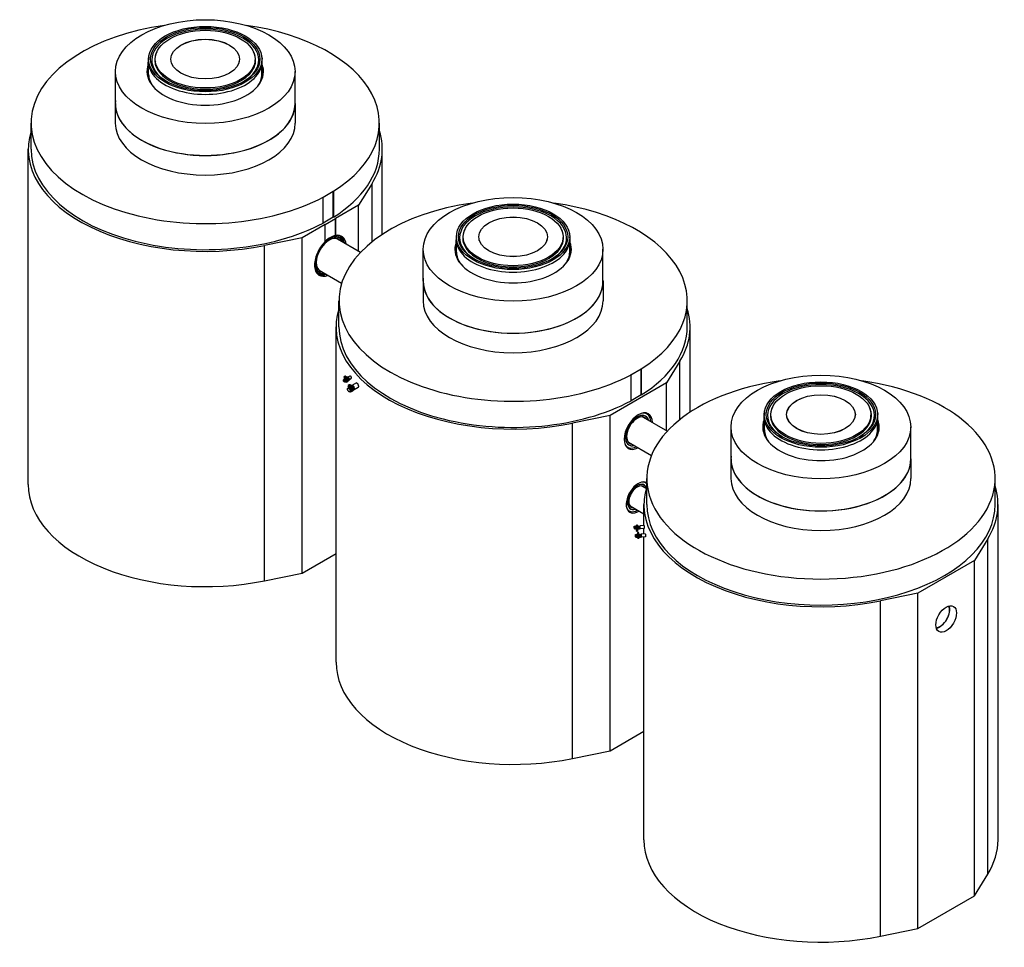
# Model space of a CAD drawing. Extents: x 36206 to 53441, y 29543 to 39415.
# Drawn here: x 49200 to 53441, y 29543 to 33538 of the extents above; entities that cross this region are included whole.
import ezdxf

# ---------------------------------------------------------------- set-up
doc = ezdxf.new("R2010")
doc.units = 0
doc.header["$LTSCALE"] = 2
doc.layers.add('VISIBLE__ISO_', color=7, linetype='CONTINUOUS')
doc.layers.add('VISIBLE_NARROW__ISO_', color=7, linetype='CONTINUOUS')

msp = doc.modelspace()

# ---------------------------------------------------------------- linework, layer by layer
at = {"layer": 'VISIBLE__ISO_'}
for p, q in [((49756.23, 33378.81), (49754.92, 33368.66)), ((50242.88, 33378.81), (50244.19, 33368.66)), ((49755.84, 33302.18), (49754.28, 33355.75)), ((49785.22, 33344.01), (49784.31, 33365.27)), ((49854.1, 33352.19), (49852.9, 33357.7)), ((50145.02, 33352.19), (50146.22, 33357.7)), ((50213.89, 33344.01), (50214.8, 33365.27)), ((50243.27, 33302.18), (50244.83, 33355.75)), ((49612.68, 33176.97), (49612.68, 33314.75)), ((50386.43, 33176.97), (50386.43, 33314.75)), ((49612.06, 33176.97), (49612.06, 33092.77)), ((50387.06, 33176.97), (50387.06, 33092.77)), ((49249.56, 32980.5), (49249.56, 33092.77)), ((50749.56, 32980.5), (50749.56, 33092.77)), ((49237.06, 31536.32), (49237.06, 32980.5)), ((50762.06, 32613.17), (50762.06, 32980.5)), ((50717.9, 32832.86), (50660.26, 32739.38)), ((50506.86, 32774.36), (50551.06, 32799.88)), ((50551.06, 32799.88), (50551.52, 32799.61)), ((50551.06, 32687.61), (50551.06, 32799.88)), ((50551.52, 32799.61), (50551.52, 32687.34)), ((50507.33, 32774.09), (50506.86, 32774.36)), ((50507.33, 32661.82), (50507.33, 32774.09)), ((50660.26, 32739.38), (50560.82, 32681.97)), ((50660.26, 32541.26), (50660.26, 32739.38)), ((50516.63, 32656.45), (50417.19, 32599.04)), ((50551.06, 32687.61), (50507.33, 32662.36)), ((50516.58, 32656.48), (50560.78, 32681.99)), ((50516.63, 32656.45), (50516.58, 32656.48)), ((50516.63, 32583.3), (50516.63, 32656.45)), ((50551.52, 32687.34), (50551.06, 32687.61)), ((50560.78, 32681.99), (50560.82, 32681.97)), ((50560.78, 32608.81), (50560.78, 32681.99)), ((50560.82, 32681.97), (50560.82, 32608.81)), ((50560.82, 32608.81), (50560.78, 32608.81)), ((51082.06, 32613.34), (51080.75, 32603.19)), ((51568.71, 32613.34), (51570.02, 32603.19)), ((50417.19, 32599.04), (50255.27, 32565.77)), ((50417.19, 31154.87), (50417.19, 32599.04)), ((50568.41, 32594.29), (50668.64, 32536.42)), ((50572.52, 32602.02), (50576.95, 32599.47)), ((51081.67, 32536.71), (51080.1, 32590.28)), ((51111.04, 32578.54), (51110.14, 32599.8)), ((51179.92, 32586.72), (51178.72, 32592.23)), ((51470.84, 32586.72), (51472.04, 32592.23)), ((51539.72, 32578.54), (51540.63, 32599.8)), ((51569.1, 32536.71), (51570.66, 32590.28)), ((50938.51, 32411.5), (50938.51, 32549.29)), ((51712.26, 32411.5), (51712.26, 32549.29)), ((50485.65, 32451.55), (50490.07, 32449)), ((50490.29, 32458.98), (50586.98, 32403.15)), ((50937.88, 32411.5), (50937.88, 32327.3)), ((51712.88, 32411.5), (51712.88, 32327.3)), ((50575.38, 32215.04), (50575.38, 32327.3)), ((52075.38, 32215.04), (52075.38, 32327.3)), ((50562.88, 30770.86), (50562.88, 32215.04)), ((52087.88, 31847.71), (52087.88, 32215.04)), ((52043.73, 32067.4), (51986.08, 31973.91)), ((51832.69, 32008.9), (51876.88, 32034.41)), ((51876.88, 32034.41), (51877.35, 32034.14)), ((51876.88, 31922.14), (51876.88, 32034.41)), ((51877.35, 32034.14), (51877.35, 31921.87)), ((50595.25, 31987.22), (50597.4, 31989.18)), ((50599.82, 31994.88), (50598.19, 31999.83)), ((50598.36, 32000.88), (50601.5, 32002.69)), ((50598.93, 31989.74), (50599.91, 31990.63)), ((50600.53, 32000.03), (50603.67, 32001.84)), ((50600.58, 31999.9), (50600.53, 32000.03)), ((50600.83, 31977.55), (50603.61, 31978.44)), ((50601.44, 31991.19), (50602.42, 31992.08)), ((50603.95, 31992.64), (50604.92, 31993.52)), ((50604.86, 31979.49), (50606.11, 31979.89)), ((50607.36, 31980.93), (50608.62, 31981.33)), ((50608.31, 31995.05), (50608.96, 31996.76)), ((50612.1, 31998.57), (50608.96, 31996.76)), ((50609.32, 31991.68), (50610.56, 31992.4)), ((50609.87, 31982.38), (50611.11, 31982.78)), ((50609.99, 31977.81), (50613.12, 31979.62)), ((50611.98, 31983.44), (50613.63, 31984.39)), ((50615.6, 31984.33), (50612.4, 31984.44)), ((50612.81, 31998.13), (50623.48, 32004.29)), ((50615.75, 31984.36), (50618.89, 31986.17)), ((50615.88, 31984.91), (50619.02, 31986.72)), ((50619.06, 31987.31), (50627.25, 31992.04)), ((50650.72, 31973.32), (50630.82, 31961.83)), ((51986.08, 31973.91), (51743.02, 31833.58)), ((51833.15, 32008.63), (51832.69, 32008.9)), ((51833.15, 31896.36), (51833.15, 32008.63)), ((51986.08, 31767.96), (51986.08, 31973.91)), ((50613.04, 31950.76), (50615.2, 31952.72)), ((50617.67, 31957.2), (50615.02, 31961.78)), ((50618.73, 31964.81), (50615.59, 31963)), ((50617.06, 31953.58), (50617.7, 31954.17)), ((50617.89, 31956.15), (50617.28, 31955.8)), ((50619.56, 31955.02), (50620.21, 31955.61)), ((50622.07, 31956.47), (50622.29, 31956.67)), ((50622.34, 31934.65), (50625.12, 31935.53)), ((50623.64, 31960.5), (50623.3, 31960.31)), ((50624.9, 31962.07), (50628.04, 31963.89)), ((50624.9, 31962.07), (50624.9, 31959.85)), ((50628.04, 31961.67), (50624.9, 31959.85)), ((50626.79, 31936.71), (50627.63, 31936.98)), ((50628.04, 31961.67), (50628.04, 31963.89)), ((50629.3, 31938.16), (50630.13, 31938.43)), ((50629.59, 31960.81), (50630.24, 31961.4)), ((50634.1, 31938.18), (50630.97, 31936.37)), ((50631.8, 31939.61), (50632.09, 31939.7)), ((50633.46, 31951.81), (50632.29, 31951.13)), ((50634.11, 31947.78), (50632.57, 31946.89)), ((50636.6, 31953.62), (50633.46, 31951.81)), ((50637.25, 31949.59), (50634.11, 31947.78)), ((50636.82, 31942.5), (50637.65, 31942.77)), ((50639.32, 31943.95), (50640.16, 31944.22)), ((50657.73, 31954.27), (50640.82, 31944.51)), ((51876.88, 31922.14), (51833.15, 31896.9)), ((51877.35, 31921.87), (51876.88, 31922.14)), ((52407.88, 31847.88), (52406.57, 31837.73)), ((52894.53, 31847.88), (52895.84, 31837.73)), ((51743.02, 31833.58), (51581.1, 31800.3)), ((51743.02, 30389.4), (51743.02, 31833.58)), ((51885.06, 31826.29), (51989.69, 31765.88)), ((52407.49, 31771.25), (52405.93, 31824.81)), ((52436.87, 31813.08), (52435.96, 31834.34)), ((52505.75, 31821.26), (52504.55, 31826.77)), ((52796.67, 31821.26), (52797.87, 31826.77)), ((52865.54, 31813.08), (52866.45, 31834.34)), ((52894.92, 31771.25), (52896.49, 31824.81)), ((52264.33, 31646.04), (52264.33, 31783.82)), ((53038.08, 31646.04), (53038.08, 31783.82)), ((51822.56, 31718.03), (51921.18, 31661.1)), ((52263.71, 31646.04), (52263.71, 31561.84)), ((53038.71, 31646.04), (53038.71, 31561.84)), ((51901.21, 31449.57), (51901.21, 31561.84)), ((53401.21, 31449.57), (53401.21, 31561.84)), ((51898.12, 31518.54), (51879.38, 31529.36)), ((51888.71, 31408.51), (51829.38, 31442.76)), ((51888.71, 31358.88), (51888.71, 31449.57)), ((53413.71, 30005.39), (53413.71, 31449.57)), ((51847.44, 31356.17), (51850.94, 31356.97)), ((51848.01, 31344.93), (51851.57, 31344.49)), ((51851.17, 31356.39), (51854.47, 31357.15)), ((51851.74, 31345.09), (51855.1, 31344.66)), ((51854.7, 31356.57), (51857.2, 31357.14)), ((51855.27, 31345.26), (51857.81, 31344.95)), ((51856.55, 31344.27), (51856.43, 31344.27)), ((51856.46, 31344.34), (51856.46, 31344.4)), ((51856.54, 31344.34), (51856.46, 31344.34)), ((51860.99, 31361.17), (51856.57, 31360.95)), ((51857.49, 31335.44), (51857.42, 31338.02)), ((51857.97, 31337.72), (51857.53, 31337.7)), ((51857.91, 31341.11), (51857.57, 31341.1)), ((51862.34, 31344.15), (51857.92, 31343.93)), ((51857.97, 31342.37), (51858.35, 31337.92)), ((51862.8, 31337.17), (51858.38, 31336.95)), ((51861.79, 31356.93), (51865.07, 31357.68)), ((51862.36, 31345.62), (51865.7, 31345.2)), ((51862.77, 31338.14), (51862.39, 31342.6)), ((51865.29, 31357.1), (51868.6, 31357.86)), ((51865.86, 31345.8), (51869.23, 31345.38)), ((51868.82, 31357.28), (51872.13, 31358.04)), ((51869.39, 31345.98), (51872.76, 31345.56)), ((51889.36, 31358.91), (51872.13, 31358.04)), ((51889.7, 31346.41), (51872.76, 31345.56)), ((51888.71, 31322.65), (51888.71, 31346.36)), ((51852.89, 31320.22), (51856.39, 31321.02)), ((51853.46, 31308.98), (51857.02, 31308.54)), ((51856.61, 31320.44), (51859.92, 31321.2)), ((51857.18, 31309.14), (51860.55, 31308.72)), ((51862.32, 31334.83), (51857.9, 31334.6)), ((51860.14, 31320.62), (51862.64, 31321.19)), ((51860.71, 31309.32), (51863.26, 31309)), ((51861.27, 31326.62), (51861.27, 31326.62)), ((51861.27, 31326.62), (51861.28, 31326.51)), ((51865.71, 31329.47), (51861.29, 31329.24)), ((51861.38, 31328.78), (51861.84, 31324.58)), ((51862.24, 31308.49), (51861.99, 31308.48)), ((51866.44, 31325.22), (51862.02, 31325)), ((51866.71, 31303.78), (51862.28, 31303.56)), ((51862.43, 31306.88), (51862.31, 31303.73)), ((51867.44, 31305.37), (51863.02, 31305.15)), ((51866.21, 31325.21), (51865.8, 31329.01)), ((51866.73, 31303.95), (51866.78, 31305.34)), ((51867.23, 31320.98), (51870.51, 31321.74)), ((51867.8, 31309.67), (51871.14, 31309.25)), ((51870.74, 31321.16), (51874.04, 31321.91)), ((51871.31, 31309.85), (51874.67, 31309.43)), ((51874.27, 31321.33), (51877.58, 31322.09)), ((51874.84, 31310.03), (51878.21, 31309.61)), ((51894.52, 31322.95), (51877.58, 31322.09)), ((51895.44, 31310.48), (51878.21, 31309.61)), ((51888.71, 30005.39), (51888.71, 31310.14)), ((53369.55, 31301.93), (53311.91, 31208.45)), ((50417.19, 31154.87), (50562.88, 31238.98)), ((53311.91, 31208.45), (53068.84, 31068.11)), ((53311.91, 29764.27), (53311.91, 31208.45)), ((50255.27, 31121.59), (50417.19, 31154.87)), ((53068.84, 31068.11), (52906.92, 31034.83)), ((53068.84, 29623.93), (53068.84, 31068.11)), ((53205.84, 30996.67), (53205.84, 30999.22)), ((53163.86, 30923.95), (53161.65, 30922.67)), ((51743.02, 30389.4), (51888.71, 30473.51)), ((51581.1, 30356.12), (51743.02, 30389.4)), ((53311.91, 29764.27), (53369.55, 29857.76)), ((53068.84, 29623.93), (53311.91, 29764.27)), ((52906.92, 29590.66), (53068.84, 29623.93))]:
    msp.add_line(p, q, dxfattribs=at)
at = {"layer": 'VISIBLE__ISO_', "flags": 128}
for points in [[(50623.48, 32004.29), (50623.74, 32004.38), (50624.02, 32004.37), (50624.33, 32004.25), (50624.65, 32004.03), (50624.98, 32003.71), (50625.31, 32003.32), (50625.64, 32002.85), (50625.98, 32002.3), (50626.31, 32001.67), (50626.63, 32000.97), (50626.92, 32000.22), (50627.19, 31999.46), (50627.42, 31998.67), (50627.63, 31997.85), (50627.81, 31997.02), (50627.93, 31996.2), (50628.01, 31995.41), (50628.04, 31994.7), (50628.03, 31994.05), (50627.96, 31993.45), (50627.84, 31992.94), (50627.68, 31992.53), (50627.48, 31992.23), (50627.25, 31992.04)], [(50650.72, 31973.32), (50651.19, 31973.5), (50651.72, 31973.51), (50652.29, 31973.36), (50652.9, 31973.05), (50653.53, 31972.59), (50654.15, 31972), (50654.77, 31971.28), (50655.4, 31970.43), (50656.02, 31969.44), (50656.61, 31968.35), (50657.16, 31967.2), (50657.66, 31966), (50658.09, 31964.78), (50658.47, 31963.5), (50658.78, 31962.2), (50659.01, 31960.92), (50659.15, 31959.7), (50659.2, 31958.59), (50659.17, 31957.56), (50659.04, 31956.62), (50658.82, 31955.8), (50658.52, 31955.12), (50658.15, 31954.61), (50657.73, 31954.27)], [(51889.36, 31358.91), (51889.39, 31358.86), (51889.43, 31358.69), (51889.46, 31358.42), (51889.5, 31358.06), (51889.53, 31357.62), (51889.57, 31357.09), (51889.61, 31356.47), (51889.65, 31355.78), (51889.69, 31355.03), (51889.72, 31354.26), (51889.75, 31353.48), (51889.78, 31352.68), (51889.8, 31351.85), (51889.82, 31351.04), (51889.83, 31350.25), (51889.84, 31349.52), (51889.84, 31348.86), (51889.83, 31348.25), (51889.82, 31347.71), (51889.81, 31347.24), (51889.79, 31346.88), (51889.76, 31346.62), (51889.73, 31346.47), (51889.7, 31346.41)], [(51894.52, 31322.95), (51894.6, 31322.9), (51894.7, 31322.74), (51894.8, 31322.47), (51894.9, 31322.11), (51895, 31321.67), (51895.11, 31321.14), (51895.21, 31320.53), (51895.31, 31319.84), (51895.41, 31319.1), (51895.49, 31318.33), (51895.57, 31317.55), (51895.64, 31316.75), (51895.7, 31315.93), (51895.74, 31315.11), (51895.78, 31314.33), (51895.79, 31313.6), (51895.8, 31312.94), (51895.78, 31312.33), (51895.76, 31311.78), (51895.72, 31311.32), (51895.66, 31310.95), (51895.6, 31310.69), (51895.53, 31310.54), (51895.44, 31310.48)]]:
    msp.add_lwpolyline(points, dxfattribs=at)
at = {"layer": 'VISIBLE__ISO_'}
for centre, major_axis, ratio, start_param, end_param in [((49999.56, 33092.77), (-750, 0), 0.5773503, 4.9490387, 8.5977011), ((49999.56, 33364.25), (230.31, 0), 0.5773503, 5.5085839, 10.1993794), ((49999.56, 33092.77), (750, 0), 0.5773503, 5.5394659, 7.6173319), ((49999.56, 33364.25), (-217.19, 0), 0.5773503, 5.9990796, 9.7088837), ((49999.56, 33314.75), (-250.94, 0), 0.5773503, 6.065147, 9.6428163), ((49999.56, 33358.13), (-245.31, 0), 0.5773503, 6.2087968, 9.4991665), ((49999.56, 33342.82), (-216.27, 0), 0.5773503, 6.1700979, 6.2220668), ((49999.56, 33342.82), (216.27, 0), 0.5773503, 0.0611185, 0.1130874), ((49999.56, 33304.55), (-247.81, 0), 0.5773503, 6.1187022, 6.4258931), ((49999.56, 33304.55), (-243.75, 0), 0.5773503, 0.0168367, 0.3858201), ((49999.56, 33304.55), (243.75, 0), 0.5773503, 5.8973652, 6.2663486), ((49999.56, 33304.55), (247.81, 0), 0.5773503, 6.1404775, 6.4476684), ((49999.56, 33176.97), (387.5, 0), 0.5773503, 3.0847888, 6.3399891), ((49999.56, 33176.97), (-386.87, 0), 0.5773503, 0, 3.1415927), ((49999.56, 33092.77), (387.5, 0), 0.5773503, 3.1415927, 6.2831853), ((49999.56, 32980.5), (-762.5, 0), 0.5773503, 6.1018655, 8.1959708), ((49999.56, 32980.5), (762.5, 0), 0.5773503, 5.9411961, 6.4645051), ((49999.56, 32980.5), (-750, 0), 0.5773503, 0, 2.3145158), ((49999.56, 32980.5), (750, 0), 0.5773503, 5.5394659, 6.2831853), ((51325.38, 32327.3), (-750, 0), 0.5773503, 4.9490387, 8.5977011), ((51325.38, 32598.79), (230.31, 0), 0.5773503, 5.5085839, 10.1993794), ((51325.38, 32327.3), (750, 0), 0.5773503, 5.5394659, 7.6173319), ((50534.31, 32523.77), (43.75, 75.78), 0.5773503, 5.8160392, 9.8919241), ((50538.68, 32521.25), (-48.4, -83.83), 0.5773503, 3.5982625, 4.255037), ((50533.73, 32524.1), (43.28, 74.97), 0.5773503, 5.8379912, 7.2352527), ((50534.31, 32523.77), (46.61, 80.74), 0.5773503, 5.7060462, 6.661267), ((50538.73, 32521.22), (48.42, 83.86), 0.5773503, 5.6511021, 6.7399823), ((51325.38, 32598.79), (-217.19, 0), 0.5773503, 5.9990796, 9.7088837), ((50538.73, 32521.22), (-48.42, -83.86), 0.5773503, 4.255592, 6.9152685), ((50533.73, 32524.1), (39.84, 69.01), 0.5773503, 6.0848308, 9.6231325), ((50532.85, 32524.61), (39.22, 67.93), 0.5773503, 6.1938913, 7.0606478), ((50533.51, 32524.23), (43.44, 75.24), 0.5773503, 5.8305108, 6.6788547), ((50529.31, 32526.66), (39.22, 67.93), 0.5773503, 6.1938913, 6.2380955), ((51325.38, 32549.29), (-250.94, 0), 0.5773503, 6.065147, 9.6428163), ((51325.38, 32592.67), (-245.31, 0), 0.5773503, 6.2087968, 9.4991665), ((51325.38, 32577.36), (-216.27, 0), 0.5773503, 6.1700979, 6.2220668), ((51325.38, 32577.36), (216.27, 0), 0.5773503, 0.0611185, 0.1130874), ((51325.38, 32539.08), (-247.81, 0), 0.5773503, 6.1187022, 6.4258931), ((51325.38, 32539.08), (-243.75, 0), 0.5773503, 0.0168367, 0.3858201), ((51325.38, 32539.08), (243.75, 0), 0.5773503, 5.8973652, 6.2663486), ((51325.38, 32539.08), (247.81, 0), 0.5773503, 6.1404775, 6.4476684), ((50533.73, 32524.1), (-43.28, -74.97), 0.5773503, 5.3311179, 6.7283795), ((50532.85, 32524.61), (-39.22, -67.93), 0.5773503, 5.5057228, 6.3724793), ((50534.31, 32523.77), (-46.61, -80.74), 0.5773503, 5.9055286, 6.8603244), ((50533.51, 32524.23), (-43.44, -75.24), 0.5773503, 5.887516, 6.7358598), ((50529.31, 32526.66), (-39.22, -67.93), 0.5773503, 0.0450898, 0.089294), ((51325.38, 32411.5), (387.5, 0), 0.5773503, 3.0847888, 6.3399891), ((51325.38, 32411.5), (-386.87, 0), 0.5773503, 0, 3.1415927), ((51325.38, 32327.3), (387.5, 0), 0.5773503, 3.1415927, 6.2831853), ((51325.38, 32215.04), (-762.5, 0), 0.5773503, 6.1018655, 8.1959708), ((51325.38, 32215.04), (762.5, 0), 0.5773503, 5.9411961, 6.4645051), ((51325.38, 32215.04), (-750, 0), 0.5773503, 0, 2.3145158), ((51325.38, 32215.04), (750, 0), 0.5773503, 5.5394659, 6.2831853), ((50600.89, 31984.04), (3.13, -5.41), 0.5773503, 6.158178, 9.5497853), ((50605.02, 31986.42), (-4.97, 8.61), 0.5773503, 0.0473677, 0.8932416), ((50598.99, 31999.8), (-0.63, 1.08), 0.5773503, 6.1105178, 7.5076062), ((50605.02, 31986.42), (-8.04, 13.92), 0.5773503, 6.0212202, 6.1105178), ((50605.02, 31986.42), (-4.31, 7.47), 0.5773503, 2.3285543, 7.0962237), ((50599.78, 31999.93), (-0.62, 1.08), 0.5773503, 4.3660136, 6.0212202), ((50603.4, 31985.48), (3.13, -5.41), 0.5773503, 6.158178, 9.5497853), ((50601.33, 32000), (0.63, -1.08), 0.5773503, 4.3660136, 5.8532052), ((50602.13, 32001.61), (-0.62, 1.08), 0.5773503, 6.1105178, 6.2831853), ((50608.15, 31988.23), (-8.04, 13.92), 0.5773503, 6.0212202, 6.1105178), ((50605.02, 31986.42), (6.86, -11.88), 0.5773503, 2.0098191, 2.7116126), ((50608.15, 31988.23), (-4.31, 7.47), 0.5773503, 0.3723456, 0.7856059), ((50605.91, 31986.93), (3.13, -5.41), 0.5773503, 6.158178, 9.5497853), ((50602.91, 32001.74), (-0.62, 1.08), 0.5773503, 4.4783966, 6.0212202), ((50604.47, 32001.81), (-0.62, 1.08), 0.5773503, 1.2244209, 2.7116126), ((50605.02, 31986.42), (4.97, -8.61), 0.5773503, 5.3899437, 7.1983015), ((50608.15, 31988.23), (-6.86, 11.88), 0.5773503, 5.2467503, 5.8532052), ((50608.38, 31993.32), (0.95, -1.64), 0.5773503, 5.0845127, 8.2261053), ((50605.02, 31986.42), (4.97, -8.61), 0.5773503, 1.3856024, 1.94292), ((50608.15, 31988.23), (4.31, -7.47), 0.5773503, 5.4975794, 5.9108397), ((50605.02, 31986.42), (-6.86, 11.88), 0.5773503, 4.547735, 5.0845127), ((50605.02, 31986.42), (8.22, -14.24), 0.5773503, 1.148393, 2.0098191), ((50611.92, 31987.89), (0.95, -1.65), 0.5773503, 4.527195, 7.8176577), ((50612.76, 31983.36), (-0.59, 1.02), 0.5773503, 5.9368099, 7.4545969), ((50608.15, 31988.23), (-8.22, 14.24), 0.5773503, 4.2899856, 5.1514117), ((50615.93, 31992.72), (-3.13, 5.41), 0.5773503, 3.0858001, 6.3389779), ((50608.15, 31988.23), (4.97, -8.61), 0.5773503, 0, 0.8061143), ((50613.43, 31991.27), (-3.13, 5.41), 0.5773503, 4.2859309, 5.1388471), ((50615.37, 31985.02), (0.38, -0.659), 0.5773503, 5.9368099, 7.3721545), ((50618.51, 31986.83), (0.38, -0.659), 0.5773503, 0, 1.0889692), ((52651.21, 31561.84), (-750, 0), 0.5773503, 4.9490387, 10.7589246), ((52651.21, 31833.32), (230.31, 0), 0.5773503, 5.5085839, 10.1993794), ((50615.4, 31962), (-0.38, 0.659), 0.5773503, 0.361346, 1.5707963), ((50624.9, 31946.87), (-9.31, 16.13), 0.5773503, 5.4977871, 6.3592133), ((50620.78, 31944.49), (5, -8.66), 0.5773503, 6.158178, 9.5497853), ((50624.9, 31946.87), (-6.06, 10.5), 0.5773503, 0.3093048, 0.6127918), ((50617.08, 31956.86), (0.59, -1.02), 0.5773503, 5.7471881, 7.8539816), ((50618.91, 31959.5), (-0.97, 1.68), 0.5773503, 5.7851869, 9.2860731), ((50623.29, 31945.93), (5, -8.66), 0.5773503, 6.158178, 9.5497853), ((50624.9, 31946.87), (-5.41, 9.36), 0.5773503, 2.7394595, 6.6853185), ((50624.9, 31946.87), (-7.95, 13.78), 0.5773503, 5.5646862, 6.1014639), ((50628.04, 31948.68), (-9.31, 16.13), 0.5773503, 5.4977871, 6.2831853), ((50624.9, 31946.87), (-6.06, 10.5), 0.5773503, 5.5646862, 6.1444804), ((50625.79, 31947.38), (-5, 8.66), 0.5773503, 5.8868906, 6.4081926), ((50622.05, 31961.31), (0.97, -1.68), 0.5773503, 4.380121, 6.1444804), ((50628.04, 31948.68), (-5.41, 9.36), 0.5773503, 0.2944357, 0.3917761), ((50624.24, 31958.67), (-0.95, 1.64), 0.5773503, 5.5646862, 8.7062789), ((50628.04, 31948.68), (-6.06, 10.5), 0.5773503, 6.1395104, 6.1444804), ((50624.9, 31946.87), (7.95, -13.78), 0.5773503, 1.6437207, 2.3561945), ((50624.9, 31946.87), (6.06, -10.5), 0.5773503, 5.6703935, 7.5341223), ((50628.04, 31948.68), (-7.95, 13.78), 0.5773503, 4.7853133, 5.4977871), ((50633.31, 31951.72), (5, -8.66), 0.5773503, 6.158178, 9.2249216), ((50625.79, 31947.38), (5, -8.66), 0.5773503, 6.158178, 6.67948), ((50635.82, 31953.17), (-5, 8.66), 0.5773503, 3.0165853, 6.4081926), ((50628.04, 31948.68), (5.41, -9.36), 0.5773503, 5.8914092, 5.9887496), ((50632.83, 31952.89), (0.63, -1.08), 0.5773503, 4.7853133, 6.2831853), ((50632.92, 31950.05), (-0.63, 1.08), 0.5773503, 4.6279787, 6.2831853), ((50624.9, 31946.87), (8.04, -13.92), 0.5773503, 1.3970884, 1.4863861), ((50628.04, 31948.68), (6.06, -10.5), 0.5773503, 0, 1.250937), ((50633.49, 31948.86), (0.63, -1.08), 0.5773503, 0, 1.3970884), ((50635.97, 31954.7), (0.63, -1.08), 0.5773503, 4.7853133, 6.2831853), ((50636.05, 31951.86), (-0.63, 1.08), 0.5773503, 4.6279787, 6.2831853), ((50630.81, 31950.28), (5, -8.66), 0.5773503, 1.5455444, 1.5707963), ((50630.81, 31950.28), (5, -8.66), 0.5773503, 0.1491566, 1.181006), ((50628.04, 31948.68), (-8.04, 13.92), 0.5773503, 4.5386811, 4.6279787), ((50636.62, 31950.68), (0.63, -1.08), 0.5773503, 0, 1.3970884), ((51864.55, 31765.96), (-43.13, -74.7), 0.5773503, 2.3811698, 7.0436081), ((51860.13, 31768.51), (41.33, 71.58), 0.5773503, 5.5698395, 6.6554116), ((52651.21, 31833.32), (-217.19, 0), 0.5773503, 5.9990796, 9.7088837), ((51860.13, 31768.51), (-35.94, -62.25), 0.5773503, 2.6251175, 6.7996604), ((51860.13, 31768.51), (-35.78, -61.97), 0.5773503, 2.6328599, 6.7919181), ((51860.13, 31768.51), (-32.34, -56.02), 0.5773503, 2.880791, 6.543987), ((51859.25, 31769.02), (31.72, 54.94), 0.5773503, 6.1110524, 7.0587802), ((51846.87, 31776.17), (32.03, 55.48), 0.5773503, 6.0618709, 6.0631219), ((51855.71, 31771.07), (31.72, 54.94), 0.5773503, 6.1110524, 6.2274239), ((51859.91, 31768.64), (35.94, 62.25), 0.5773503, 5.7667102, 6.2801109), ((52651.21, 31783.82), (-250.94, 0), 0.5773503, 6.065147, 9.6428163), ((52651.21, 31827.2), (-245.31, 0), 0.5773503, 6.2087968, 9.4991665), ((52651.21, 31811.89), (-216.27, 0), 0.5773503, 6.1700979, 6.2220668), ((52651.21, 31811.89), (216.27, 0), 0.5773503, 0.0611185, 0.1130874), ((52651.21, 31773.62), (-247.81, 0), 0.5773503, 6.1187022, 6.4258931), ((52651.21, 31773.62), (-243.75, 0), 0.5773503, 0.0168367, 0.3858201), ((52651.21, 31773.62), (243.75, 0), 0.5773503, 5.8973652, 6.2663486), ((52651.21, 31773.62), (247.81, 0), 0.5773503, 6.1404775, 6.4476684), ((51859.25, 31769.02), (-31.72, -54.94), 0.5773503, 5.5075904, 6.4553182), ((51860.13, 31768.51), (-41.33, -71.58), 0.5773503, 5.910959, 6.9965311), ((51846.87, 31776.17), (-32.03, -55.48), 0.5773503, 0.2200634, 0.2213144), ((51859.91, 31768.64), (-35.94, -62.25), 0.5773503, 0.0030744, 0.5164751), ((51855.71, 31771.07), (-31.72, -54.94), 0.5773503, 0.0557614, 0.1721329), ((52651.21, 31646.04), (387.5, 0), 0.5773503, 3.0847888, 6.3399891), ((52651.21, 31646.04), (-386.87, 0), 0.5773503, 0, 3.1415927), ((51864.55, 31480.19), (-36.88, -63.88), 0.5773503, 3.1476546, 7.1091278), ((52651.21, 31561.84), (387.5, 0), 0.5773503, 3.1415927, 6.2831853), ((49999.56, 31536.32), (-762.5, 0), 0.5773503, 0, 1.9127855), ((51860.13, 31482.74), (-29.69, -51.42), 0.5773503, 2.7232283, 6.8528066), ((51860.13, 31482.74), (-29.53, -51.15), 0.5773503, 2.7175442, 6.844491), ((51860.13, 31482.74), (-26.09, -45.2), 0.5773503, 2.8510335, 6.5737445), ((52651.21, 31449.57), (-762.5, 0), 0.5773503, 6.1018655, 8.1959708), ((51859.25, 31483.25), (25.47, 44.11), 0.5773503, 6.091031, 7.0563886), ((51860.13, 31482.74), (35.08, 60.75), 0.5773503, 6.0929644, 6.6469024), ((51855.71, 31485.29), (25.47, 44.11), 0.5773503, 6.091031, 6.2137202), ((51859.91, 31482.87), (29.69, 51.42), 0.5773503, 5.8547297, 6.2794637), ((52651.21, 31449.57), (762.5, 0), 0.5773503, 5.9411961, 6.4645051), ((51860.13, 31482.74), (-35.08, -60.75), 0.5773503, 5.9194682, 7.0605968), ((51859.25, 31483.25), (-25.47, -44.11), 0.5773503, 5.509982, 6.4753396), ((51859.91, 31482.87), (-29.69, -51.42), 0.5773503, 0.0037216, 0.5696213), ((51855.71, 31485.29), (-25.47, -44.11), 0.5773503, 0.0694651, 0.1921543), ((52651.21, 31449.57), (-750, 0), 0.5773503, 0, 3.1415927), ((51851.26, 31350.73), (0.32, -6.24), 0.0711624, 6.2706052, 9.437358), ((51854.79, 31350.91), (0.32, -6.24), 0.0711624, 6.2706052, 9.437358), ((51857.07, 31351.02), (-0.5, 9.92), 0.0711624, 3.912583, 7.2147876), ((51857.07, 31351.02), (-0.81, 16.06), 0.0711624, 1.9425782, 1.9480716), ((51856.37, 31345.52), (0.06, -1.25), 0.0711624, 5.0896643, 6.7448709), ((51857.07, 31351.02), (-0.44, 8.61), 0.0711624, 2.3320832, 7.0926948), ((51856.55, 31343.22), (-0.06, 1.25), 0.0711624, 5.2576792, 6.7448709), ((51857.07, 31351.02), (0.69, -13.7), 0.0711624, 5.2576792, 5.9594727), ((51857.07, 31351.02), (0.5, -9.92), 0.0711624, 6.0263718, 6.5836894), ((51857.43, 31339.58), (-0.1, 1.89), 0.0711624, 2.8847791, 6.0263718), ((51857.07, 31351.02), (0.69, -13.7), 0.0711624, 6.0263718, 6.5631495), ((51857.07, 31351.02), (0.83, -16.42), 0.0711624, 5.9594727, 6.8208988), ((51857.89, 31339.74), (0.1, -1.9), 0.0711624, 0.1516341, 3.4420968), ((51858.02, 31342.9), (0.06, -1.18), 0.0711624, 3.6562875, 5.1740746), ((51858.32, 31337.58), (0.038, -0.759), 0.0711624, 0.5971373, 2.0324819), ((51861.49, 31351.24), (-0.5, 9.92), 0.0711624, 3.912583, 6.2831853), ((51861.86, 31351.26), (-0.32, 6.24), 0.0711624, 3.6902121, 5.7345658), ((51862.44, 31343.13), (-0.06, 1.18), 0.0711624, 0.5146949, 2.0324819), ((51861.49, 31351.24), (0.83, -16.42), 0.0711624, 0, 0.5377135), ((51862.74, 31337.8), (-0.038, 0.759), 0.0711624, 3.7387299, 5.1740746), ((51865.39, 31351.44), (-0.32, 6.24), 0.0711624, 3.1290126, 6.2957654), ((51868.92, 31351.62), (0.32, -6.24), 0.0711624, 6.2706052, 9.437358), ((51872.45, 31351.8), (-0.32, 6.24), 0.0711624, 3.1290126, 6.2957654), ((51856.71, 31314.78), (0.32, -6.24), 0.0711624, 6.2706052, 9.437358), ((51860.24, 31314.96), (0.32, -6.24), 0.0711624, 6.2706052, 9.437358), ((51861.31, 31327.3), (-0.06, 1.25), 0.0711624, 0.596172, 2.2513786), ((51862.52, 31315.07), (-0.81, 16.06), 0.0711624, 0.5068744, 0.596172), ((51861.35, 31327.99), (-0.06, 1.25), 0.0711624, 5.3929713, 6.7900597), ((51861.24, 31325.83), (-0.06, 1.25), 0.0711624, 3.9057796, 5.3929713), ((51862.52, 31315.07), (-0.69, 13.7), 0.0711624, 0.7641869, 1.128442), ((51862.52, 31315.07), (-0.83, 16.42), 0.0711624, 1.9337041, 2.3274066), ((51862.52, 31315.07), (-0.44, 8.61), 0.0711624, 2.3320832, 7.0926948), ((51862.52, 31315.07), (-0.5, 9.92), 0.0711624, 2.5606834, 6.5700245), ((51862.52, 31315.07), (0.69, -13.7), 0.0711624, 5.1547433, 5.2112499), ((51862.08, 31309.17), (0.1, -1.9), 0.0711624, 5.0829198, 7.8288967), ((51862.25, 31304.32), (0.038, -0.759), 0.0711624, 5.5284229, 6.9637676), ((51862.53, 31305.96), (-0.06, 1.18), 0.0711624, 5.4459806, 6.9637676), ((51865.77, 31328.22), (-0.06, 1.25), 0.0711624, 5.3929713, 6.2831853), ((51866.94, 31315.3), (0.5, -9.92), 0.0711624, 0, 3.1415927), ((51866.67, 31304.54), (0.038, -0.759), 0.0711624, 0, 0.6805823), ((51867.3, 31315.32), (-0.32, 6.24), 0.0711624, 3.6902121, 5.7345658), ((51870.83, 31315.49), (-0.32, 6.24), 0.0711624, 3.1290126, 6.2957654), ((51874.36, 31315.67), (0.32, -6.24), 0.0711624, 6.2706052, 9.437358), ((51877.9, 31315.85), (-0.32, 6.24), 0.0711624, 3.1290126, 6.2957654), ((53163.86, 30972.43), (29.31, 50.77), 0.5773503, 3.5279584, 5.8968195), ((53163.86, 30972.43), (-29.69, -51.42), 0.5773503, 0.396419, 2.7451737), ((53161.65, 30973.71), (31.25, 54.13), 0.5773503, 5.4977871, 5.8056187), ((53161.65, 30973.71), (31.25, 54.13), 0.5773503, 3.6191593, 3.9269908), ((51325.38, 30770.86), (-762.5, 0), 0.5773503, 0, 1.9127855), ((52651.21, 30005.39), (-762.5, 0), 0.5773503, 0, 1.9127855), ((52651.21, 30005.39), (762.5, 0), 0.5773503, 5.9411961, 6.2831853)]:
    msp.add_ellipse(centre, major_axis=major_axis, ratio=ratio, start_param=start_param, end_param=end_param, dxfattribs=at)
for centre, major_axis, ratio in [((49999.56, 33314.75), (-386.87, 0), 0.5773503), ((49999.56, 33368.34), (-244, 0), 0.5773503), ((49999.56, 33368.34), (-235.31, 0), 0.5773503), ((49999.56, 33368.34), (-215.31, 0), 0.5773503), ((49999.56, 33368.34), (-148.12, 0), 0.5773503), ((49999.56, 33368.34), (-147.81, 0), 0.5773503), ((51325.38, 32549.29), (-386.87, 0), 0.5773503), ((51325.38, 32602.87), (-244, 0), 0.5773503), ((51325.38, 32602.87), (-235.31, 0), 0.5773503), ((51325.38, 32602.87), (-215.31, 0), 0.5773503), ((51325.38, 32602.87), (-148.12, 0), 0.5773503), ((51325.38, 32602.87), (-147.81, 0), 0.5773503), ((50598.39, 31982.59), (-2.81, 4.87), 0.5773503), ((50598.39, 31982.59), (2.53, -4.38), 0.5773503), ((52651.21, 31783.82), (-386.87, 0), 0.5773503), ((52651.21, 31837.41), (-244, 0), 0.5773503), ((52651.21, 31837.41), (-235.31, 0), 0.5773503), ((50618.28, 31943.04), (4.69, -8.12), 0.5773503), ((50618.28, 31943.04), (4.09, -7.09), 0.5773503), ((52651.21, 31837.41), (-215.31, 0), 0.5773503), ((52651.21, 31837.41), (-148.12, 0), 0.5773503), ((52651.21, 31837.41), (-147.81, 0), 0.5773503), ((51847.73, 31350.55), (-0.28, 5.62), 0.0711624), ((51847.73, 31350.55), (-0.26, 5.06), 0.0711624), ((51853.18, 31314.6), (-0.28, 5.62), 0.0711624), ((51853.18, 31314.6), (-0.26, 5.06), 0.0711624), ((53190.38, 30957.12), (31.25, 54.13), 0.5773503)]:
    msp.add_ellipse(centre, major_axis=major_axis, ratio=ratio, dxfattribs=at)
at = {"layer": 'VISIBLE_NARROW__ISO_'}
for p, q in [((50717.9, 32581.25), (50717.9, 32832.86)), ((50255.27, 31121.59), (50255.27, 32565.77)), ((52043.73, 31815.78), (52043.73, 32067.4)), ((50598.48, 32000.93), (50601.62, 32002.74)), ((50599.33, 32001.07), (50602.47, 32002.88)), ((50601.64, 31998.87), (50604.78, 32000.68)), ((50610.82, 31987.65), (50612.73, 31988.76)), ((50622.88, 31959.56), (50619.74, 31957.75)), ((50635.39, 31954.26), (50632.26, 31952.45)), ((50636.73, 31952.13), (50633.59, 31950.32)), ((50637.35, 31950.84), (50634.21, 31949.03)), ((51581.1, 30356.12), (51581.1, 31800.3)), ((51857.84, 31341.56), (51857.76, 31341.55)), ((51862.39, 31342.6), (51857.97, 31342.37)), ((51862.77, 31338.14), (51858.35, 31337.92)), ((51865.8, 31329.01), (51861.38, 31328.78)), ((51866.73, 31303.95), (51862.31, 31303.73)), ((51862.53, 31306.88), (51862.43, 31306.88)), ((53369.55, 29857.76), (53369.55, 31301.93)), ((52906.92, 29590.66), (52906.92, 31034.83))]:
    msp.add_line(p, q, dxfattribs=at)

doc.saveas('drawing.dxf')
